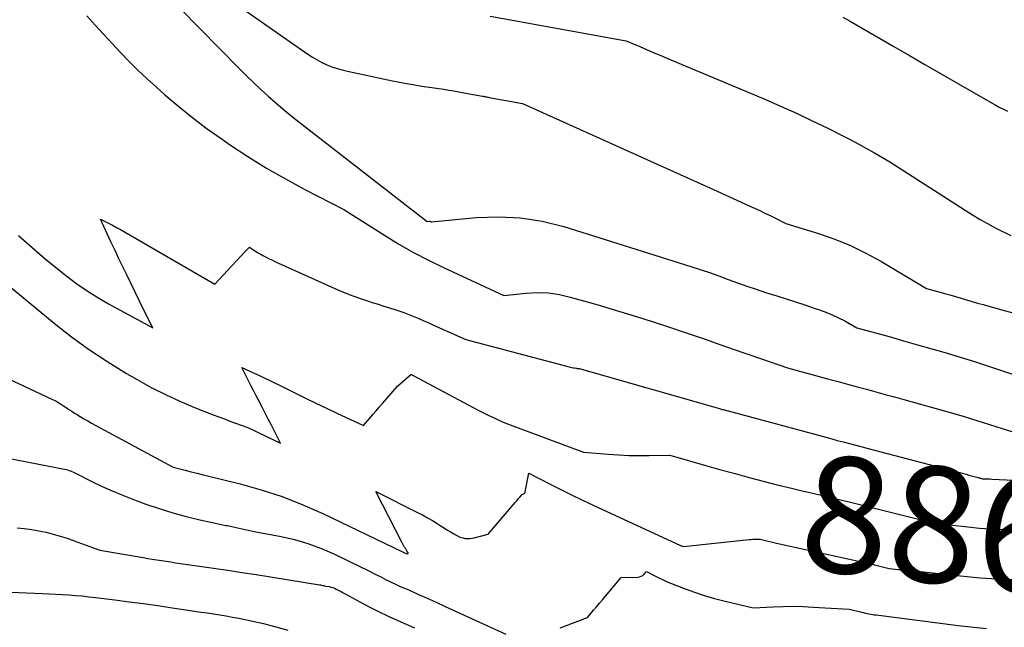
# Model space of a CAD drawing. Units: inches. Extents: x 2609536 to 2612342, y 1497606 to 1499227.
# Drawn here: x 2609964 to 2610087, y 1498795 to 1498870 of the extents above; entities that cross this region are included whole.
import ezdxf
from ezdxf.enums import TextEntityAlignment as Align

# ---------------------------------------------------------------- set-up
doc = ezdxf.new("R2010")
doc.units = ezdxf.units.IN
doc.header["$MEASUREMENT"] = 0
doc.layers.add('Tile_2735_10_SW_contour_2ft', color=114, linetype='Continuous')
doc.layers.add('Tile_2735_10_SW_contour_anno_2ft', color=51, linetype='Continuous')
doc.styles.add('Arial', font='arial.ttf')

msp = doc.modelspace()

# ---------------------------------------------------------------- linework, layer by layer
at = {"layer": 'Tile_2735_10_SW_contour_2ft'}
msp.add_line((2610060.38, 1498811.97, 8860), (2610061.87, 1498811.6, 8860), dxfattribs=at)
for points in [[(2609981.79, 1498874.17, 8854), (2609991.58, 1498864.18, 8854), (2609992.46, 1498863.3, 8854), (2609993.35, 1498862.43, 8854), (2609994.25, 1498861.58, 8854), (2609995.17, 1498860.75, 8854), (2609996.11, 1498859.93, 8854), (2609997.05, 1498859.12, 8854), (2609998.01, 1498858.33, 8854), (2609998.99, 1498857.56, 8854), (2610014.96, 1498845.17, 8854), (2610015.23, 1498845.21, 8854), (2610015.26, 1498845.21, 8854), (2610015.28, 1498845.21, 8854), (2610015.3, 1498845.2, 8854), (2610015.32, 1498845.19, 8854), (2610015.43, 1498845.12, 8854), (2610015.47, 1498845.12, 8854), (2610021.03, 1498845.65, 8854), (2610023.79, 1498845.75, 8854), (2610026.52, 1498845.63, 8854), (2610029.23, 1498845.19, 8854), (2610031.91, 1498844.52, 8854), (2610047.71, 1498839.57, 8854), (2610048.87, 1498839.19, 8854), (2610050.04, 1498838.8, 8854), (2610051.19, 1498838.39, 8854), (2610052.34, 1498837.96, 8854), (2610053.49, 1498837.54, 8854), (2610054.65, 1498837.12, 8854), (2610055.81, 1498836.73, 8854), (2610056.98, 1498836.35, 8854), (2610058.41, 1498835.9, 8854), (2610059.56, 1498835.53, 8854), (2610060.72, 1498835.16, 8854), (2610061.87, 1498834.78, 8854), (2610063.02, 1498834.4, 8854), (2610063.69, 1498834.18, 8854), (2610064.5, 1498833.88, 8854), (2610065.29, 1498833.55, 8854), (2610066.07, 1498833.19, 8854), (2610066.83, 1498832.79, 8854), (2610068.34, 1498831.95, 8854), (2610072.36, 1498830.84, 8854), (2610074.13, 1498830.34, 8854), (2610075.9, 1498829.84, 8854), (2610077.67, 1498829.33, 8854), (2610079.44, 1498828.82, 8854), (2610081.2, 1498828.29, 8854), (2610082.96, 1498827.74, 8854), (2610084.71, 1498827.18, 8854), (2610086.46, 1498826.61, 8854), (2610095.24, 1498823.69, 8854)], [(2609991.85, 1498871.71, 8852), (2610000.12, 1498865.95, 8852), (2610000.68, 1498865.59, 8852), (2610001.26, 1498865.24, 8852), (2610001.86, 1498864.93, 8852), (2610002.48, 1498864.65, 8852), (2610003.11, 1498864.4, 8852), (2610003.74, 1498864.18, 8852), (2610004.39, 1498864, 8852), (2610005.05, 1498863.84, 8852), (2610010.64, 1498862.65, 8852), (2610011.49, 1498862.48, 8852), (2610012.35, 1498862.32, 8852), (2610013.21, 1498862.17, 8852), (2610014.07, 1498862.03, 8852), (2610014.56, 1498861.96, 8852), (2610015.18, 1498861.87, 8852), (2610015.8, 1498861.77, 8852), (2610016.41, 1498861.68, 8852), (2610017.03, 1498861.59, 8852), (2610017.65, 1498861.49, 8852), (2610018.26, 1498861.39, 8852), (2610018.88, 1498861.28, 8852), (2610019.49, 1498861.17, 8852), (2610021.8, 1498860.74, 8852), (2610021.91, 1498860.72, 8852), (2610022.01, 1498860.7, 8852), (2610022.12, 1498860.68, 8852), (2610022.22, 1498860.66, 8852), (2610022.33, 1498860.65, 8852), (2610022.43, 1498860.63, 8852), (2610022.54, 1498860.61, 8852), (2610022.65, 1498860.59, 8852), (2610026.8, 1498859.84, 8852), (2610050.99, 1498848.91, 8852), (2610051.98, 1498848.46, 8852), (2610052.97, 1498848.01, 8852), (2610053.96, 1498847.57, 8852), (2610054.95, 1498847.12, 8852), (2610055.61, 1498846.82, 8852), (2610056.27, 1498846.52, 8852), (2610056.92, 1498846.21, 8852), (2610057.58, 1498845.89, 8852), (2610058.23, 1498845.57, 8852), (2610059.52, 1498844.91, 8852), (2610063.59, 1498843.65, 8852), (2610065.59, 1498842.96, 8852), (2610067.55, 1498842.17, 8852), (2610069.45, 1498841.24, 8852), (2610071.31, 1498840.22, 8852), (2610077, 1498836.83, 8852), (2610078.55, 1498836.4, 8852), (2610079.24, 1498836.21, 8852), (2610079.92, 1498836.02, 8852), (2610080.61, 1498835.82, 8852), (2610081.29, 1498835.61, 8852), (2610081.97, 1498835.41, 8852), (2610082.66, 1498835.21, 8852), (2610083.34, 1498835.01, 8852), (2610084.03, 1498834.82, 8852), (2610086.48, 1498834.13, 8852), (2610088.4, 1498833.63, 8852)], [(2609972.63, 1498870.72, 8856), (2609973.68, 1498869.57, 8856), (2609974.72, 1498868.43, 8856), (2609975.78, 1498867.29, 8856), (2609976.84, 1498866.16, 8856), (2609977.92, 1498865.05, 8856), (2609979.02, 1498863.95, 8856), (2609980.14, 1498862.89, 8856), (2609981.29, 1498861.85, 8856), (2609982.34, 1498860.91, 8856), (2609984.06, 1498859.45, 8856), (2609985.81, 1498858.03, 8856), (2609987.61, 1498856.68, 8856), (2609989.44, 1498855.38, 8856), (2609990.38, 1498854.74, 8856), (2609992.66, 1498853.24, 8856), (2609994.98, 1498851.8, 8856), (2609997.35, 1498850.45, 8856), (2609999.75, 1498849.15, 8856), (2610004.6, 1498846.64, 8856), (2610009.63, 1498843.44, 8856), (2610011.42, 1498842.35, 8856), (2610013.24, 1498841.3, 8856), (2610015.1, 1498840.34, 8856), (2610016.98, 1498839.42, 8856), (2610024.45, 1498835.96, 8856), (2610027.24, 1498836.25, 8856), (2610028.63, 1498836.31, 8856), (2610030, 1498836.27, 8856), (2610031.37, 1498836.07, 8856), (2610032.72, 1498835.77, 8856), (2610036.04, 1498834.82, 8856), (2610038.89, 1498833.98, 8856), (2610041.73, 1498833.11, 8856), (2610044.55, 1498832.19, 8856), (2610047.37, 1498831.25, 8856), (2610049.62, 1498830.47, 8856), (2610051.3, 1498829.88, 8856), (2610052.99, 1498829.3, 8856), (2610054.67, 1498828.71, 8856), (2610056.35, 1498828.13, 8856), (2610059.71, 1498826.95, 8856), (2610064.87, 1498825.57, 8856), (2610066.04, 1498825.25, 8856), (2610067.2, 1498824.94, 8856), (2610068.37, 1498824.62, 8856), (2610069.54, 1498824.31, 8856), (2610070.71, 1498823.99, 8856), (2610071.87, 1498823.67, 8856), (2610073.04, 1498823.35, 8856), (2610074.2, 1498823.02, 8856), (2610080.09, 1498821.36, 8856), (2610081.68, 1498820.9, 8856), (2610083.26, 1498820.43, 8856), (2610084.84, 1498819.94, 8856), (2610086.42, 1498819.44, 8856), (2610089.57, 1498818.43, 8856)], [(2610022.75, 1498870.68, 8850), (2610039.68, 1498867.62, 8850), (2610041.36, 1498866.9, 8850), (2610042.2, 1498866.54, 8850), (2610043.04, 1498866.18, 8850), (2610043.88, 1498865.83, 8850), (2610044.72, 1498865.47, 8850), (2610056.89, 1498860.36, 8850), (2610058.87, 1498859.5, 8850), (2610060.84, 1498858.61, 8850), (2610062.79, 1498857.69, 8850), (2610064.73, 1498856.74, 8850), (2610066.59, 1498855.8, 8850), (2610067.59, 1498855.29, 8850), (2610068.57, 1498854.77, 8850), (2610069.55, 1498854.23, 8850), (2610070.52, 1498853.68, 8850), (2610072.46, 1498852.56, 8850), (2610081.8, 1498846.55, 8850), (2610082.72, 1498845.97, 8850), (2610083.65, 1498845.42, 8850), (2610084.59, 1498844.89, 8850), (2610085.55, 1498844.39, 8850), (2610087.48, 1498843.4, 8850)], [(2610066.62, 1498870.58, 8848), (2610067.45, 1498870.1, 8848), (2610072.94, 1498866.93, 8848), (2610074.87, 1498865.81, 8848), (2610076.81, 1498864.69, 8848), (2610078.75, 1498863.56, 8848), (2610080.69, 1498862.44, 8848), (2610084.57, 1498860.2, 8848), (2610085.55, 1498859.65, 8848), (2610086.05, 1498859.38, 8848), (2610086.55, 1498859.12, 8848), (2610087.06, 1498858.88, 8848)], [(2609964.15, 1498843.42, 8858), (2609965.79, 1498841.95, 8858), (2609967.46, 1498840.53, 8858), (2609969.16, 1498839.14, 8858), (2609970.16, 1498838.36, 8858), (2609971.4, 1498837.42, 8858), (2609972.68, 1498836.53, 8858), (2609974, 1498835.7, 8858), (2609975.35, 1498834.92, 8858), (2609980.83, 1498831.92, 8858), (2609979.73, 1498834.14, 8858), (2609979.18, 1498835.25, 8858), (2609978.63, 1498836.36, 8858), (2609978.09, 1498837.47, 8858), (2609977.55, 1498838.59, 8858), (2609976.59, 1498840.6, 8858), (2609976.35, 1498841.11, 8858), (2609976.11, 1498841.62, 8858), (2609975.87, 1498842.13, 8858), (2609975.63, 1498842.64, 8858), (2609974.34, 1498845.46, 8858), (2609975.34, 1498844.95, 8858), (2609975.84, 1498844.69, 8858), (2609976.34, 1498844.43, 8858), (2609976.83, 1498844.15, 8858), (2609977.32, 1498843.87, 8858), (2609988.55, 1498837.35, 8858), (2609992.27, 1498841.38, 8858), (2609992.37, 1498841.48, 8858), (2609992.47, 1498841.58, 8858), (2609992.56, 1498841.67, 8858), (2609992.67, 1498841.77, 8858), (2609992.87, 1498841.95, 8858), (2609993.52, 1498841.53, 8858), (2609993.85, 1498841.32, 8858), (2609994.18, 1498841.12, 8858), (2609994.52, 1498840.93, 8858), (2609994.86, 1498840.75, 8858), (2609994.93, 1498840.71, 8858), (2609995.32, 1498840.52, 8858), (2609995.7, 1498840.33, 8858), (2609996.09, 1498840.15, 8858), (2609996.48, 1498839.97, 8858), (2610003.85, 1498836.68, 8858), (2610004.54, 1498836.38, 8858), (2610005.25, 1498836.09, 8858), (2610005.95, 1498835.82, 8858), (2610006.67, 1498835.57, 8858), (2610007.39, 1498835.33, 8858), (2610008.1, 1498835.1, 8858), (2610008.83, 1498834.87, 8858), (2610009.55, 1498834.64, 8858), (2610010.79, 1498834.26, 8858), (2610011.43, 1498834.05, 8858), (2610012.05, 1498833.83, 8858), (2610012.68, 1498833.6, 8858), (2610013.29, 1498833.35, 8858), (2610013.91, 1498833.08, 8858), (2610014.52, 1498832.82, 8858), (2610015.13, 1498832.55, 8858), (2610015.74, 1498832.28, 8858), (2610019.75, 1498830.48, 8858), (2610032.57, 1498827.1, 8858), (2610032.74, 1498827.05, 8858), (2610032.91, 1498827.01, 8858), (2610033.08, 1498826.98, 8858), (2610033.25, 1498826.95, 8858), (2610033.48, 1498826.91, 8858), (2610033.54, 1498826.9, 8858), (2610033.6, 1498826.9, 8858), (2610033.66, 1498826.89, 8858), (2610033.72, 1498826.89, 8858), (2610033.84, 1498826.89, 8858), (2610051.28, 1498821.89, 8858), (2610051.39, 1498821.86, 8858), (2610051.5, 1498821.83, 8858), (2610051.61, 1498821.8, 8858), (2610051.71, 1498821.77, 8858), (2610065.1, 1498818.16, 8858), (2610065.88, 1498817.95, 8858), (2610066.66, 1498817.75, 8858), (2610067.43, 1498817.54, 8858), (2610068.21, 1498817.34, 8858), (2610068.99, 1498817.14, 8858), (2610069.77, 1498816.94, 8858), (2610070.55, 1498816.73, 8858), (2610071.33, 1498816.53, 8858), (2610081.59, 1498813.82, 8858), (2610081.92, 1498813.73, 8858), (2610082.25, 1498813.64, 8858), (2610082.58, 1498813.55, 8858), (2610082.91, 1498813.46, 8858), (2610083.41, 1498813.33, 8858), (2610083.49, 1498813.3, 8858), (2610083.57, 1498813.28, 8858), (2610083.65, 1498813.26, 8858), (2610083.74, 1498813.23, 8858), (2610083.9, 1498813.18, 8858), (2610084.31, 1498813.17, 8858), (2610084.51, 1498813.16, 8858), (2610084.72, 1498813.15, 8858), (2610084.92, 1498813.15, 8858), (2610085.13, 1498813.14, 8858), (2610104.26, 1498812.26, 8858)], [(2609960.42, 1498839.23, 8860), (2609968.59, 1498832.52, 8860), (2609970.75, 1498830.83, 8860), (2609972.96, 1498829.21, 8860), (2609975.25, 1498827.7, 8860), (2609977.58, 1498826.26, 8860), (2609978.9, 1498825.5, 8860), (2609980.64, 1498824.54, 8860), (2609982.4, 1498823.63, 8860), (2609984.2, 1498822.81, 8860), (2609986.03, 1498822.04, 8860), (2609988.36, 1498821.13, 8860), (2609989.05, 1498820.87, 8860), (2609989.74, 1498820.61, 8860), (2609990.43, 1498820.35, 8860), (2609991.13, 1498820.1, 8860), (2609991.82, 1498819.85, 8860), (2609992.51, 1498819.57, 8860), (2609993.18, 1498819.28, 8860), (2609993.85, 1498818.97, 8860), (2609996.73, 1498817.58, 8860), (2609995.96, 1498819.08, 8860), (2609995.58, 1498819.83, 8860), (2609995.19, 1498820.58, 8860), (2609994.81, 1498821.33, 8860), (2609994.42, 1498822.08, 8860), (2609993.93, 1498823.02, 8860), (2609993.65, 1498823.58, 8860), (2609993.36, 1498824.14, 8860), (2609993.08, 1498824.69, 8860), (2609992.79, 1498825.25, 8860), (2609991.89, 1498827.01, 8860), (2609994.33, 1498825.89, 8860), (2609994.59, 1498825.77, 8860), (2609994.86, 1498825.65, 8860), (2609995.12, 1498825.52, 8860), (2609995.37, 1498825.39, 8860), (2609995.63, 1498825.27, 8860), (2609995.89, 1498825.14, 8860), (2609996.15, 1498825.01, 8860), (2609996.41, 1498824.88, 8860), (2609998.5, 1498823.85, 8860), (2609999.8, 1498823.21, 8860), (2610001.11, 1498822.57, 8860), (2610002.42, 1498821.95, 8860), (2610003.73, 1498821.32, 8860), (2610007.01, 1498819.79, 8860), (2610007.8, 1498820.71, 8860), (2610008.2, 1498821.17, 8860), (2610008.59, 1498821.62, 8860), (2610008.99, 1498822.08, 8860), (2610009.39, 1498822.54, 8860), (2610011.25, 1498824.68, 8860), (2610012.92, 1498826.14, 8860), (2610012.99, 1498826.13, 8860), (2610013.08, 1498826.08, 8860), (2610013.13, 1498826.05, 8860), (2610013.18, 1498826.03, 8860), (2610013.23, 1498826, 8860), (2610013.27, 1498825.98, 8860), (2610020.64, 1498822.03, 8860), (2610021.29, 1498821.69, 8860), (2610021.94, 1498821.36, 8860), (2610022.59, 1498821.04, 8860), (2610023.25, 1498820.73, 8860), (2610023.91, 1498820.43, 8860), (2610024.58, 1498820.14, 8860), (2610025.25, 1498819.87, 8860), (2610025.93, 1498819.61, 8860), (2610034.39, 1498816.49, 8860), (2610037.46, 1498816.23, 8860), (2610038.73, 1498816.14, 8860), (2610040, 1498816.08, 8860), (2610041.28, 1498816.06, 8860), (2610042.55, 1498816.06, 8860), (2610045.1, 1498816.11, 8860), (2610049.71, 1498814.79, 8860), (2610051.45, 1498814.3, 8860), (2610053.2, 1498813.82, 8860), (2610054.95, 1498813.35, 8860), (2610056.7, 1498812.89, 8860), (2610058.46, 1498812.44, 8860), (2610060.21, 1498812.01, 8860), (2610060.38, 1498811.97, 8860)], [(2609962.22, 1498825.91, 8862), (2609968.28, 1498823.08, 8862), (2609968.65, 1498822.89, 8862), (2609969.02, 1498822.7, 8862), (2609969.38, 1498822.48, 8862), (2609969.73, 1498822.26, 8862), (2609970.07, 1498822.02, 8862), (2609970.42, 1498821.79, 8862), (2609970.77, 1498821.56, 8862), (2609971.12, 1498821.34, 8862), (2609971.34, 1498821.2, 8862), (2609971.8, 1498820.91, 8862), (2609972.27, 1498820.63, 8862), (2609972.75, 1498820.36, 8862), (2609973.23, 1498820.1, 8862), (2609983.39, 1498814.63, 8862), (2609984.87, 1498814.24, 8862), (2609985.6, 1498814.04, 8862), (2609986.34, 1498813.85, 8862), (2609987.08, 1498813.66, 8862), (2609987.82, 1498813.48, 8862), (2609991.68, 1498812.53, 8862), (2609994.32, 1498811.8, 8862), (2609996.92, 1498810.95, 8862), (2609999.47, 1498809.95, 8862), (2610001.97, 1498808.84, 8862), (2610011.77, 1498804.13, 8862), (2610011.86, 1498804.09, 8862), (2610011.97, 1498804.04, 8862), (2610011.99, 1498804.03, 8862), (2610012.01, 1498804.02, 8862), (2610012.03, 1498804.01, 8862), (2610012.05, 1498804, 8862), (2610012.34, 1498803.87, 8862), (2610012.5, 1498803.86, 8862), (2610012.56, 1498803.87, 8862), (2610012.56, 1498803.95, 8862), (2610012.47, 1498804.13, 8862), (2610012.42, 1498804.21, 8862), (2610012.38, 1498804.28, 8862), (2610012.33, 1498804.36, 8862), (2610012.28, 1498804.44, 8862), (2610012.19, 1498804.58, 8862), (2610012.1, 1498804.73, 8862), (2610012.01, 1498804.89, 8862), (2610011.92, 1498805.04, 8862), (2610011.84, 1498805.2, 8862), (2610008.57, 1498811.59, 8862), (2610013.75, 1498809, 8862), (2610014.37, 1498808.67, 8862), (2610014.99, 1498808.33, 8862), (2610015.6, 1498807.97, 8862), (2610016.2, 1498807.6, 8862), (2610016.55, 1498807.37, 8862), (2610016.97, 1498807.1, 8862), (2610017.4, 1498806.84, 8862), (2610017.82, 1498806.58, 8862), (2610018.25, 1498806.33, 8862), (2610018.62, 1498806.12, 8862), (2610018.87, 1498805.99, 8862), (2610019.13, 1498805.88, 8862), (2610019.41, 1498805.81, 8862), (2610019.68, 1498805.75, 8862), (2610019.97, 1498805.73, 8862), (2610020.25, 1498805.73, 8862), (2610020.53, 1498805.77, 8862), (2610020.8, 1498805.83, 8862), (2610022.53, 1498806.3, 8862), (2610025.89, 1498810.23, 8862), (2610026.03, 1498810.39, 8862), (2610026.17, 1498810.56, 8862), (2610026.31, 1498810.72, 8862), (2610026.45, 1498810.89, 8862), (2610026.73, 1498811.22, 8862), (2610026.92, 1498811.29, 8862), (2610027, 1498811.33, 8862), (2610027.07, 1498811.39, 8862), (2610027.11, 1498811.46, 8862), (2610027.14, 1498811.55, 8862), (2610027.56, 1498813.89, 8862), (2610030.22, 1498812.52, 8862), (2610031.55, 1498811.85, 8862), (2610032.89, 1498811.18, 8862), (2610034.24, 1498810.53, 8862), (2610035.59, 1498809.9, 8862), (2610046.44, 1498804.87, 8862), (2610046.5, 1498804.85, 8862), (2610046.56, 1498804.82, 8862), (2610046.62, 1498804.8, 8862), (2610046.68, 1498804.78, 8862), (2610046.81, 1498804.74, 8862), (2610054.98, 1498805.61, 8862), (2610055.21, 1498805.63, 8862), (2610055.43, 1498805.65, 8862), (2610055.66, 1498805.65, 8862), (2610055.88, 1498805.66, 8862), (2610056.33, 1498805.65, 8862), (2610057.01, 1498805.48, 8862), (2610057.34, 1498805.4, 8862), (2610057.68, 1498805.32, 8862), (2610058.02, 1498805.24, 8862), (2610058.36, 1498805.16, 8862), (2610067.79, 1498803.1, 8862), (2610068.55, 1498802.93, 8862), (2610069.32, 1498802.76, 8862), (2610070.08, 1498802.58, 8862), (2610070.85, 1498802.39, 8862), (2610072.37, 1498802.02, 8862), (2610073.54, 1498801.91, 8862), (2610074.12, 1498801.86, 8862), (2610074.7, 1498801.8, 8862), (2610075.28, 1498801.74, 8862), (2610075.87, 1498801.68, 8862), (2610080.83, 1498801.13, 8862), (2610083.65, 1498800.87, 8862), (2610086.47, 1498800.68, 8862), (2610089.3, 1498800.59, 8862)], [(2609957.28, 1498816.81, 8864), (2609969.87, 1498814.37, 8864), (2609970.06, 1498814.33, 8864), (2609970.25, 1498814.28, 8864), (2609970.43, 1498814.22, 8864), (2609970.62, 1498814.16, 8864), (2609970.79, 1498814.08, 8864), (2609970.97, 1498814.01, 8864), (2609971.15, 1498813.93, 8864), (2609971.32, 1498813.84, 8864), (2609973.36, 1498812.81, 8864), (2609974.56, 1498812.23, 8864), (2609975.77, 1498811.67, 8864), (2609977, 1498811.16, 8864), (2609978.25, 1498810.67, 8864), (2609979.99, 1498810.03, 8864), (2609981.64, 1498809.46, 8864), (2609983.31, 1498808.94, 8864), (2609984.99, 1498808.49, 8864), (2609986.69, 1498808.08, 8864), (2609989.76, 1498807.42, 8864), (2609989.93, 1498807.38, 8864), (2609990.1, 1498807.35, 8864), (2609990.27, 1498807.31, 8864), (2609990.44, 1498807.27, 8864), (2609993.43, 1498806.6, 8864), (2609996.79, 1498805.98, 8864), (2609998.46, 1498805.61, 8864), (2610000.09, 1498805.14, 8864), (2610001.68, 1498804.55, 8864), (2610003.24, 1498803.88, 8864), (2610006.73, 1498802.2, 8864), (2610007.34, 1498801.9, 8864), (2610007.95, 1498801.6, 8864), (2610008.55, 1498801.29, 8864), (2610009.16, 1498800.98, 8864), (2610009.76, 1498800.67, 8864), (2610010.37, 1498800.37, 8864), (2610010.99, 1498800.08, 8864), (2610011.6, 1498799.8, 8864), (2610012.64, 1498799.35, 8864), (2610013.78, 1498798.84, 8864), (2610014.92, 1498798.34, 8864), (2610016.06, 1498797.82, 8864), (2610017.19, 1498797.31, 8864), (2610024.72, 1498793.86, 8864)], [(2610061.87, 1498811.6, 8860), (2610061.97, 1498811.58, 8860), (2610063.74, 1498811.16, 8860), (2610065.23, 1498810.81, 8860), (2610067.39, 1498810.29, 8860), (2610069.54, 1498809.77, 8860), (2610071.69, 1498809.24, 8860), (2610073.84, 1498808.7, 8860), (2610078.14, 1498807.61, 8860), (2610078.71, 1498807.56, 8860), (2610078.99, 1498807.53, 8860), (2610079.27, 1498807.5, 8860), (2610079.55, 1498807.47, 8860), (2610079.84, 1498807.44, 8860), (2610082.15, 1498807.19, 8860), (2610083.57, 1498807.05, 8860), (2610084.99, 1498806.94, 8860), (2610086.42, 1498806.86, 8860), (2610087.84, 1498806.82, 8860), (2610089.27, 1498806.79, 8860), (2610090.7, 1498806.76, 8860), (2610092.13, 1498806.73, 8860), (2610093.56, 1498806.7, 8860), (2610102.25, 1498806.49, 8860)], [(2609963.97, 1498807.08, 8866), (2609964.87, 1498806.99, 8866), (2609965.78, 1498806.87, 8866), (2609966.67, 1498806.71, 8866), (2609967.57, 1498806.52, 8866), (2609968.45, 1498806.3, 8866), (2609969.33, 1498806.05, 8866), (2609970.19, 1498805.77, 8866), (2609971.06, 1498805.47, 8866), (2609974.27, 1498804.29, 8866), (2609979.63, 1498803.37, 8866), (2609980.21, 1498803.27, 8866), (2609980.78, 1498803.18, 8866), (2609981.36, 1498803.09, 8866), (2609981.94, 1498803, 8866), (2609982.51, 1498802.91, 8866), (2609983.09, 1498802.83, 8866), (2609983.67, 1498802.74, 8866), (2609984.25, 1498802.66, 8866), (2609986.63, 1498802.32, 8866), (2609988.39, 1498802.07, 8866), (2609990.16, 1498801.81, 8866), (2609991.92, 1498801.53, 8866), (2609993.69, 1498801.26, 8866), (2610001.55, 1498799.99, 8866), (2610001.68, 1498799.97, 8866), (2610001.8, 1498799.95, 8866), (2610001.93, 1498799.92, 8866), (2610002.05, 1498799.9, 8866), (2610002.3, 1498799.84, 8866), (2610002.75, 1498799.76, 8866), (2610002.98, 1498799.7, 8866), (2610003.2, 1498799.64, 8866), (2610003.41, 1498799.56, 8866), (2610003.62, 1498799.46, 8866), (2610003.72, 1498799.41, 8866), (2610003.97, 1498799.28, 8866), (2610004.23, 1498799.15, 8866), (2610004.48, 1498799.01, 8866), (2610004.73, 1498798.88, 8866), (2610006.55, 1498797.88, 8866), (2610007.71, 1498797.26, 8866), (2610008.89, 1498796.67, 8866), (2610010.08, 1498796.1, 8866), (2610011.28, 1498795.55, 8866), (2610013.35, 1498794.64, 8866)], [(2610031.46, 1498794.64, 8864), (2610031.8, 1498794.77, 8864), (2610034.88, 1498795.94, 8864), (2610035.63, 1498796.82, 8864), (2610036, 1498797.26, 8864), (2610036.37, 1498797.7, 8864), (2610036.74, 1498798.14, 8864), (2610037.11, 1498798.58, 8864), (2610039.05, 1498800.89, 8864), (2610041.14, 1498800.95, 8864), (2610041.35, 1498800.98, 8864), (2610041.55, 1498801.05, 8864), (2610041.73, 1498801.16, 8864), (2610041.9, 1498801.3, 8864), (2610042.21, 1498801.63, 8864), (2610043.23, 1498801.1, 8864), (2610043.74, 1498800.85, 8864), (2610044.26, 1498800.6, 8864), (2610044.78, 1498800.38, 8864), (2610045.31, 1498800.16, 8864), (2610046.78, 1498799.58, 8864), (2610048.06, 1498799.1, 8864), (2610049.35, 1498798.67, 8864), (2610050.66, 1498798.29, 8864), (2610051.98, 1498797.95, 8864), (2610055.46, 1498797.14, 8864), (2610057.95, 1498797.26, 8864), (2610059.19, 1498797.3, 8864), (2610060.44, 1498797.32, 8864), (2610061.68, 1498797.29, 8864), (2610062.92, 1498797.23, 8864), (2610067.39, 1498796.96, 8864), (2610068.96, 1498796.58, 8864), (2610069.18, 1498796.53, 8864), (2610069.4, 1498796.48, 8864), (2610069.62, 1498796.44, 8864), (2610069.84, 1498796.39, 8864), (2610070.06, 1498796.35, 8864), (2610070.29, 1498796.31, 8864), (2610070.51, 1498796.27, 8864), (2610070.73, 1498796.24, 8864), (2610080.93, 1498794.92, 8864), (2610084.45, 1498794.56, 8864)], [(2609962.22, 1498799.12, 8868), (2609967.13, 1498798.92, 8868), (2609967.96, 1498798.88, 8868), (2609968.78, 1498798.84, 8868), (2609969.61, 1498798.79, 8868), (2609970.43, 1498798.74, 8868), (2609971.25, 1498798.67, 8868), (2609972.07, 1498798.6, 8868), (2609972.89, 1498798.51, 8868), (2609973.71, 1498798.42, 8868), (2609976.1, 1498798.12, 8868), (2609977.89, 1498797.89, 8868), (2609979.67, 1498797.65, 8868), (2609981.46, 1498797.4, 8868), (2609983.24, 1498797.14, 8868), (2609985.23, 1498796.85, 8868), (2609986.02, 1498796.73, 8868), (2609986.81, 1498796.61, 8868), (2609987.6, 1498796.5, 8868), (2609988.39, 1498796.38, 8868), (2609989.18, 1498796.26, 8868), (2609989.97, 1498796.13, 8868), (2609990.76, 1498795.98, 8868), (2609991.54, 1498795.83, 8868), (2609993.06, 1498795.51, 8868), (2609994.6, 1498795.16, 8868), (2609996.13, 1498794.78, 8868), (2609997.64, 1498794.36, 8868)]]:
    msp.add_polyline3d(points, dxfattribs=at)

# ---------------------------------------------------------------- texts
at = {"layer": 'Tile_2735_10_SW_contour_anno_2ft', "color": 18, "style": 'Arial'}
msp.add_text('8860', height=14.4, rotation=-6.0735, dxfattribs=at).set_placement((2610083.33, 1498806.91), align=Align.MIDDLE_CENTER)

doc.saveas('drawing.dxf')
